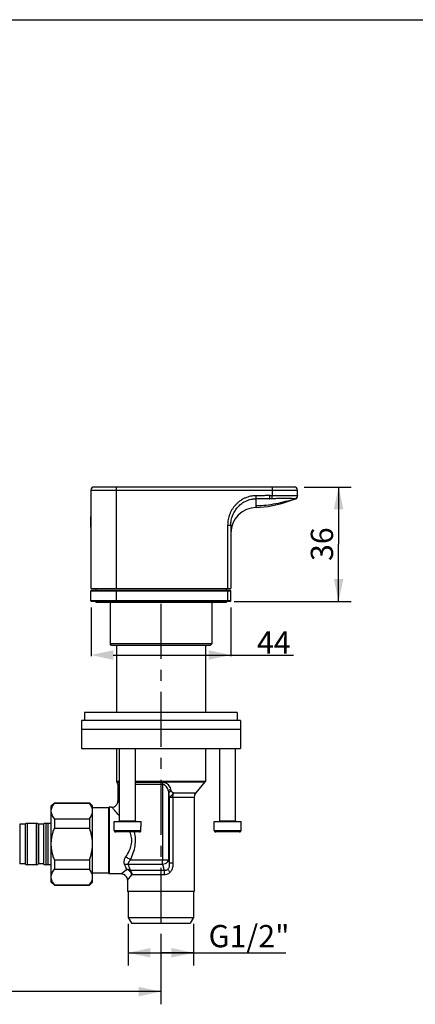
# Model space of a CAD drawing. Units: millimetres. Extents: x 0 to 420, y 0 to 297.
# Drawn here: x 113 to 176, y 142 to 297 of the extents above; entities that cross this region are included whole.
import ezdxf

# ---------------------------------------------------------------- set-up
doc = ezdxf.new("R2010")
doc.units = ezdxf.units.MM
doc.header["$LTSCALE"] = 23.1
doc.header["$PDMODE"] = 3
doc.header["$PDSIZE"] = 0.3125
doc.linetypes.add('CENTER', pattern=[0.6, 0.375, -0.075, 0.075, -0.075])
for name, color, linetype in [('AXIS', 7, 'Continuous'), ('DEF_LAYER_ASSEM_MEMBER', 7, 'Continuous'), ('DEF_LAYER_DIM', 7, 'Continuous')]:
    doc.layers.add(name, color=color, linetype=linetype)
doc.styles.get("Standard").update_dxf_attribs({"font": 'fangsong.ttf'})
doc.dimstyles.new('DIMSTYLE_3', dxfattribs={"dimtxt": 3.5, "dimasz": 3.5, "dimexe": 0.18, "dimexo": 0.0625, "dimgap": 0.09, "dimtad": 1, "dimdec": 3, "dimlfac": 2, "dimdsep": 46, "dimtxsty": 'Standard', "dimblk": '_FILLED', "dimblk1": '_FILLED', "dimblk2": '_FILLED', "dimcen": 0.09, "dimadec": 0, "dimazin": 0, "dimtp": 0.001, "dimtm": 0.001, "dimtfac": 1, "dimtdec": 3, "dimtofl": 0, "dimtmove": 0, "dimatfit": 3, "dimldrblk": '_FILLED', "dimfxl": 0, "dimtolj": 1, "dimarcsym": 0})

# ---------------------------------------------------------------- blocks, each defined once
blk = doc.blocks.new('_FILLED')
at = {"color": 0, "linetype": 'ByBlock'}
blk.add_solid([(0, 0), (-1, 0.214), (-1, -0.214)], dxfattribs=at)
blk = doc.blocks.new('*D14')
at = {"color": 0, "linetype": 'ByBlock', "lineweight": -2}
for p, q in [((124.69, 204.48), (124.69, 196.81)), ((146.69, 204.48), (146.69, 196.81)), ((128.19, 196.99), (146.69, 196.99)), ((143.19, 196.99), (156.53, 196.99))]:
    blk.add_line(p, q, dxfattribs=at)
at = {"layer": 'DEFPOINTS', "color": 0, "linetype": 'ByBlock'}
for p in [(124.69, 204.54), (146.69, 204.54)]:
    blk.add_point(p, dxfattribs=at)
at = {"color": 0, "linetype": 'ByBlock', "lineweight": -2, "xscale": 3.5, "yscale": 3.5, "zscale": 3.5, "rotation": 180}
blk.add_blockref('_FILLED', (124.69, 196.99), dxfattribs=at)
at = {"color": 0, "linetype": 'ByBlock', "lineweight": -2, "xscale": 3.5, "yscale": 3.5, "zscale": 3.5}
blk.add_blockref('_FILLED', (146.69, 196.99), dxfattribs=at)
at = {"color": 0, "linetype": 'ByBlock', "lineweight": -2, "insert": (153.45, 198.96), "char_height": 3.5, "attachment_point": 5}
blk.add_mtext('\\A1;44', dxfattribs=at)
blk = doc.blocks.new('*D5')
at = {"layer": 'DEF_LAYER_DIM', "color": 2, "linetype": 'Continuous'}
for p, q in [((158.2, 223.44), (165.64, 223.44)), ((163.64, 223.44), (163.64, 214.44)), ((163.64, 205.44), (163.64, 214.44)), ((147.19, 205.44), (165.64, 205.44))]:
    blk.add_line(p, q, dxfattribs=at)
at = {"layer": 'DEF_LAYER_DIM', "color": 2, "linetype": 'Continuous', "xscale": 3.5, "yscale": 3.5, "zscale": 3.5}
for p, rotation in [((163.64, 223.44), 90), ((163.64, 205.44), 270)]:
    blk.add_blockref('_FILLED', p, dxfattribs=dict(at, rotation=rotation))
at = {"layer": 'DEF_LAYER_DIM', "color": 2, "linetype": 'Continuous', "insert": (159.27, 214.44), "char_height": 3.5, "width": 4.8561, "attachment_point": 2, "rotation": 90, "line_spacing_factor": 0.9}
blk.add_mtext('36', dxfattribs=at)
blk = doc.blocks.new('*D8')
at = {"layer": 'DEF_LAYER_DIM', "color": 2, "linetype": 'Continuous'}
for p, q in [((35.69, 153.35), (35.69, 142.01)), ((135.69, 153.01), (135.69, 142.01)), ((35.69, 144.01), (85.69, 144.01)), ((135.69, 144.01), (85.69, 144.01))]:
    blk.add_line(p, q, dxfattribs=at)
at = {"layer": 'DEF_LAYER_DIM', "color": 2, "linetype": 'Continuous', "xscale": 3.5, "yscale": 3.5, "zscale": 3.5, "rotation": 180}
blk.add_blockref('_FILLED', (35.69, 144.01), dxfattribs=at)
at = {"layer": 'DEF_LAYER_DIM', "color": 2, "linetype": 'Continuous', "xscale": 3.5, "yscale": 3.5, "zscale": 3.5}
blk.add_blockref('_FILLED', (135.69, 144.01), dxfattribs=at)
at = {"layer": 'DEF_LAYER_DIM', "color": 2, "linetype": 'Continuous', "insert": (85.69, 148.39), "char_height": 3.5, "width": 7.2841, "attachment_point": 2, "line_spacing_factor": 0.9}
blk.add_mtext('200', dxfattribs=at)
blk = doc.blocks.new('*D10')
at = {"layer": 'DEF_LAYER_DIM', "color": 2, "linetype": 'Continuous'}
for p, q in [((130.54, 154.7), (130.54, 148.12)), ((140.84, 154.7), (140.84, 148.12)), ((130.54, 150.12), (135.69, 150.12)), ((140.84, 150.12), (135.69, 150.12)), ((135.69, 150.12), (155.33, 150.12))]:
    blk.add_line(p, q, dxfattribs=at)
at = {"layer": 'DEF_LAYER_DIM', "color": 2, "linetype": 'Continuous', "xscale": 3.5, "yscale": 3.5, "zscale": 3.5, "rotation": 180}
blk.add_blockref('_FILLED', (130.54, 150.12), dxfattribs=at)
at = {"layer": 'DEF_LAYER_DIM', "color": 2, "linetype": 'Continuous', "xscale": 3.5, "yscale": 3.5, "zscale": 3.5}
blk.add_blockref('_FILLED', (140.84, 150.12), dxfattribs=at)
at = {"layer": 'DEF_LAYER_DIM', "color": 2, "linetype": 'Continuous', "insert": (143.19, 154.49), "char_height": 3.5, "width": 12.1402, "attachment_point": 1, "line_spacing_factor": 0.9}
blk.add_mtext('G1/2"', dxfattribs=at)

msp = doc.modelspace()

# ---------------------------------------------------------------- linework, layer by layer
at = {"color": 7, "linetype": 'Continuous'}
msp.add_line((0, 297), (420, 297), dxfattribs=at)
at = {"layer": 'AXIS', "color": 7, "linetype": 'CENTER'}
msp.add_line((135.68549, 205.05803), (135.68549, 150.40726), dxfattribs=at)
at = {"layer": 'DEF_LAYER_ASSEM_MEMBER', "color": 7, "linetype": 'Continuous'}
for p, q in [((156.68549, 223.44033), (125.18549, 223.44033)), ((128.68549, 207.44033), (128.68549, 223.44033)), ((153.18549, 223.44033), (153.18549, 222.08318)), ((124.68549, 222.94033), (124.68549, 207.44033)), ((124.68549, 222.94033), (157.18549, 222.94033)), ((150.68549, 220.19033), (150.68549, 222.07217)), ((152.873, 222.0793), (152.8437, 222.07919)), ((152.84534, 221.59424), (152.8437, 222.07919)), ((153.19526, 221.59646), (153.18548, 222.08318)), ((157.18535, 222.0339), (157.18549, 222.04776)), ((157.18549, 222.07319), (157.18549, 222.94033)), ((157.18549, 222.07084), (157.18549, 222.04555)), ((152.79487, 221.59409), (152.73298, 221.59394)), ((152.79487, 221.59409), (152.81822, 221.59416)), ((152.81822, 221.59416), (152.84534, 221.59424)), ((154.67841, 220.86055), (156.8498, 221.57332)), ((156.81632, 221.58852), (156.81673, 221.58844)), ((156.81673, 221.58844), (156.81689, 221.58839)), ((146.18549, 217.43011), (146.18549, 207.44033)), ((146.18549, 217.43011), (146.68549, 217.43011)), ((146.68549, 217.43011), (146.68549, 207.44033)), ((124.68549, 207.44033), (146.68549, 207.44033)), ((124.68549, 205.54033), (124.68549, 207.09033)), ((124.68549, 207.09033), (146.68549, 207.09033)), ((124.78549, 207.19033), (146.58549, 207.19033)), ((125.43549, 207.44033), (125.43549, 207.19033)), ((128.68549, 205.44033), (128.68549, 207.19033)), ((145.93549, 207.44033), (145.93549, 207.19033)), ((146.18549, 207.19033), (146.18549, 205.44033)), ((146.68549, 205.54033), (146.68549, 207.09033)), ((146.68549, 205.54033), (124.68549, 205.54033)), ((146.58549, 205.44033), (124.78549, 205.44033)), ((125.43549, 205.44033), (125.43549, 205.24033)), ((145.93549, 205.24033), (125.43549, 205.24033)), ((127.68549, 205.24033), (127.68549, 198.74033)), ((143.68549, 205.24033), (143.68549, 198.74033)), ((145.93549, 205.44033), (145.93549, 205.24033)), ((143.68549, 198.74033), (127.68549, 198.74033)), ((127.93549, 198.49033), (127.68549, 198.74033)), ((143.43539, 198.49033), (127.93558, 198.49033)), ((128.68549, 198.49033), (128.68549, 187.94033)), ((142.68549, 198.49033), (142.68549, 187.94033)), ((143.43549, 198.49033), (143.68549, 198.74033)), ((123.68549, 187.94033), (123.68549, 186.69033)), ((147.68549, 187.94033), (123.68549, 187.94033)), ((147.68549, 187.94033), (147.68549, 186.69033)), ((123.18549, 186.69033), (123.18549, 182.29033)), ((148.18549, 186.69033), (123.18549, 186.69033)), ((148.18549, 186.69033), (148.18549, 182.29033)), ((148.18549, 185.29033), (123.18549, 185.29033)), ((123.18605, 182.29033), (148.18492, 182.29033)), ((128.68549, 182.29033), (128.68549, 177.09033)), ((129.18549, 170.89033), (129.18549, 182.29033)), ((131.68549, 170.89033), (131.68549, 182.29033)), ((142.68549, 182.29033), (142.68549, 177.09033)), ((144.93549, 170.89033), (144.93549, 182.29033)), ((147.43549, 170.89033), (147.43549, 182.29033)), ((129.18549, 177.09033), (128.68549, 177.09033)), ((128.68549, 177.09033), (128.75295, 177.00528)), ((128.75295, 177.00528), (129.18549, 177.00528)), ((128.75295, 177.00528), (128.81862, 176.92697)), ((129.18549, 176.92698), (128.81862, 176.92697)), ((142.68549, 177.09033), (131.68549, 177.09033)), ((131.68549, 177.00528), (142.61802, 177.00528)), ((135.94079, 176.92697), (131.68549, 176.92697)), ((142.61802, 177.00528), (141.16922, 175.27747)), ((142.68549, 177.09033), (142.61802, 177.00528)), ((128.93549, 176.60571), (128.93549, 174.04033)), ((129.18549, 176.60571), (128.93549, 176.60571)), ((135.93644, 176.60571), (131.68549, 176.60571)), ((135.93644, 176.60571), (135.93644, 164.70455)), ((136.86519, 175.53905), (136.86519, 164.70454)), ((137.30512, 175.60403), (137.24792, 175.86031)), ((137.67096, 175.27747), (141.16922, 175.27747)), ((118.93549, 173.74033), (118.43549, 173.24033)), ((118.93549, 173.74033), (118.93549, 173.6864)), ((118.93549, 173.74033), (124.43549, 173.74033)), ((118.93549, 173.6864), (124.43549, 173.6864)), ((124.43549, 173.6864), (124.43549, 173.74033)), ((124.93549, 173.24033), (124.43549, 173.74033)), ((136.98248, 174.63495), (136.98248, 164.27317)), ((136.98248, 174.63494), (140.93549, 174.63494)), ((137.58633, 174.63494), (137.58633, 164.27317)), ((140.93549, 174.63494), (140.93549, 159.79033)), ((118.43549, 161.24033), (118.43549, 173.24033)), ((124.93549, 161.24033), (124.93549, 173.24033)), ((127.43549, 172.94033), (124.93549, 172.94033)), ((127.53549, 173.04033), (127.43549, 172.94033)), ((127.43549, 172.94033), (127.43549, 162.64033)), ((127.53549, 173.04033), (127.53549, 162.54033)), ((127.93549, 173.04033), (127.53549, 173.04033)), ((114.66876, 170.49033), (114.66876, 163.99033)), ((116.04884, 170.49033), (114.66876, 170.49033)), ((116.04884, 170.49033), (116.04884, 163.99033)), ((117.56876, 170.49033), (117.56876, 163.99033)), ((118.43549, 170.49033), (117.56876, 170.49033)), ((117.93549, 163.99033), (117.93549, 170.49033)), ((118.93549, 171.18702), (118.93549, 169.74033)), ((118.93549, 171.18702), (124.43549, 171.18702)), ((124.43549, 171.18702), (124.43549, 169.74033)), ((128.31049, 169.99033), (128.31049, 170.79033)), ((128.31049, 170.79033), (132.56049, 170.79033)), ((129.18549, 170.89033), (131.68549, 170.89033)), ((132.56049, 169.99033), (132.56049, 170.79033)), ((144.06049, 170.79033), (148.31049, 170.79033)), ((144.06049, 169.99033), (144.06049, 170.79033)), ((144.93549, 170.89033), (147.43549, 170.89033)), ((148.31049, 169.99033), (148.31049, 170.79033)), ((113.47424, 170.36996), (113.47424, 164.1107)), ((113.47424, 170.36996), (113.5088, 170.34033)), ((113.5088, 170.34033), (113.5088, 164.14033)), ((114.3088, 170.34033), (113.5088, 170.34033)), ((114.34337, 170.36996), (114.3088, 170.34033)), ((114.3088, 170.34033), (114.3088, 164.14033)), ((114.34337, 170.36996), (114.34337, 164.1107)), ((116.37424, 170.36996), (116.37424, 164.1107)), ((116.37424, 170.36996), (116.4088, 170.34033)), ((116.4088, 170.34033), (116.4088, 164.14033)), ((117.2088, 170.34033), (116.4088, 170.34033)), ((117.24337, 170.36996), (117.2088, 170.34033)), ((117.2088, 170.34033), (117.2088, 164.14033)), ((117.24337, 170.36996), (117.24337, 164.1107)), ((118.93549, 169.74033), (124.43549, 169.74033)), ((128.31049, 169.99033), (128.33177, 169.99033)), ((128.33177, 169.39033), (128.33177, 169.99033)), ((128.33177, 169.39033), (132.5392, 169.39033)), ((132.28633, 169.14033), (128.58464, 169.14033)), ((132.5392, 169.99033), (132.56049, 169.99033)), ((132.5392, 169.39033), (132.5392, 169.99033)), ((144.06049, 169.99033), (144.08177, 169.99033)), ((144.08177, 169.39033), (144.08177, 169.99033)), ((144.08177, 169.39033), (148.2892, 169.39033)), ((148.03633, 169.14033), (144.33464, 169.14033)), ((148.2892, 169.99033), (148.31049, 169.99033)), ((148.2892, 169.39033), (148.2892, 169.99033)), ((118.93549, 164.74033), (118.93549, 163.29454)), ((118.93549, 164.74033), (124.43549, 164.74033)), ((124.43549, 164.74033), (124.43549, 163.29454)), ((136.86519, 164.70455), (130.87367, 164.70455)), ((113.5088, 164.14033), (113.47424, 164.1107)), ((114.3088, 164.14033), (113.5088, 164.14033)), ((114.3088, 164.14033), (114.34337, 164.1107)), ((116.04884, 163.99033), (114.66876, 163.99033)), ((116.4088, 164.14033), (116.37424, 164.1107)), ((117.2088, 164.14033), (116.4088, 164.14033)), ((117.2088, 164.14033), (117.24337, 164.1107)), ((118.43549, 163.99033), (117.56876, 163.99033)), ((118.93549, 163.29454), (124.43549, 163.29454)), ((129.43549, 162.54033), (130.27123, 163.24236)), ((135.92555, 163.99744), (130.54622, 163.99744)), ((136.21693, 163.08323), (130.88389, 163.08322)), ((136.98248, 164.27317), (137.58633, 164.27317)), ((118.93549, 160.74033), (118.43549, 161.24033)), ((124.93549, 161.24033), (124.43549, 160.74033)), ((127.43549, 162.64033), (124.93549, 162.64033)), ((127.53549, 162.54033), (127.43549, 162.64033)), ((129.43549, 162.54033), (127.53549, 162.54033)), ((130.43549, 161.54033), (131.13755, 162.37612)), ((130.43549, 161.54033), (130.43549, 159.79033)), ((136.18885, 162.37612), (131.13755, 162.37612)), ((118.93549, 160.79412), (118.93549, 160.74033)), ((118.93549, 160.79412), (124.43549, 160.79412)), ((118.93549, 160.74033), (124.43549, 160.74033)), ((124.43549, 160.74033), (124.43549, 160.79412)), ((140.93549, 159.79033), (130.43549, 159.79033)), ((130.53549, 159.79033), (130.53549, 155.69966)), ((140.83549, 159.79033), (140.83549, 155.69966)), ((130.53549, 155.69966), (140.83549, 155.69966)), ((130.53549, 155.69966), (131.06049, 154.79033)), ((140.83549, 155.69966), (140.31049, 154.79033)), ((131.06049, 154.79033), (140.31049, 154.79033))]:
    msp.add_line(p, q, dxfattribs=at)
for points in [[(156.84979, 221.57331), (156.91403, 221.60086), (157.05046, 221.70386), (157.14702, 221.85333), (157.18535, 222.0339)], [(150.68549, 220.19032), (152.5446, 220.35382), (154.67841, 220.86055)]]:
    msp.add_lwpolyline(points, dxfattribs=at)
for centre, radius, start, end in [((125.18549, 222.94033), 0.5, 90, 180), ((156.68549, 222.94033), 0.5, 0, 90), ((152.78227, 241.95142), 19.87233, 270.2615964, 271.1626277), ((156.68556, 222.07322), 0.49992, 284.7458785, 359.9962005), ((156.6855, 222.0708), 0.49999, 285.2349224, 359.9993876), ((150.68549, 216.19033), 4, 90, 180), ((134.58549, 217.94033), 10, 171.9643581, 188.0356419), ((124.78549, 207.09033), 0.1, 90, 180), ((146.58549, 207.09033), 0.1, 0, 90), ((124.78549, 205.54033), 0.1, 180, 270), ((146.58549, 205.54033), 0.1, 270, 0), ((130.28549, 178.29033), 2, 216.8698976, 219.9802849), ((128.43549, 176.60571), 0.5, 0, 39.9802851), ((141.08549, 178.29033), 2, 320.0197151, 323.1301024), ((225.93739, 197.89487), 91.83485, 194.0893666, 194.2487168), ((141.93549, 174.63494), 1, 140.0197151, 180), ((127.93566, 174.04014), 0.99997, 269.9898124, 0.0109578), ((93.08915, 148.85501), 43.80936, 34.5165984, 35.0915421), ((114.66876, 169.99033), 0.5, 90, 130.6012946), ((116.04884, 169.99033), 0.5, 49.3987054, 90), ((117.56876, 169.99033), 0.5, 90, 130.6012946), ((129.08549, 170.89033), 0.1, 270, 0), ((131.78549, 170.89033), 0.1, 180, 270), ((144.83549, 170.89033), 0.1, 270, 0), ((147.53549, 170.89033), 0.1, 180, 270), ((128.5805, 169.39039), 0.24863, 209.8264919, 226.644603), ((128.58216, 169.39179), 0.25079, 226.5883595, 240.2346355), ((144.3305, 169.39039), 0.24863, 209.8264919, 226.644603), ((144.33216, 169.39179), 0.25079, 226.5883595, 240.2346355), ((349.07813, 222.17095), 219.85614, 195.1520727, 195.2685715), ((114.66876, 164.49033), 0.5, 229.3987054, 270), ((116.04884, 164.49033), 0.5, 270, 310.6012946), ((117.56876, 164.49033), 0.5, 229.3987054, 270), ((129.43549, 161.54033), 1, 359.9999054, 90.0000946)]:
    msp.add_arc(centre, radius, start, end, dxfattribs=at)
for points, start_tangent, end_tangent in [([(150.68548, 222.07215), (150.2348, 222.04873), (150.01117, 222.01955), (149.89979, 222.0006), (149.78877, 221.97873), (149.35481, 221.86385), (148.93741, 221.7064), (148.53642, 221.50683), (148.43876, 221.45029), (148.34236, 221.39118), (148.15517, 221.26646), (147.80288, 220.99181), (147.47949, 220.6842), (147.32862, 220.51805), (147.25592, 220.43185), (147.18516, 220.34367), (146.92598, 219.97733), (146.70435, 219.59016), (146.51986, 219.18238), (146.47959, 219.07718), (146.44172, 218.9707), (146.37385, 218.75592), (146.26961, 218.32103), (146.20673, 217.87911), (146.18551, 217.43011)], (-1, -0.000000131), (0.000000632, -1)), ([(152.8437, 222.07919), (152.79488, 222.07902), (152.71675, 222.07876), (152.5605, 222.07822), (151.93549, 222.07604), (151.31049, 222.07382), (150.99799, 222.07278), (150.68548, 222.07217)], (-0.999994301, -0.003376084), (-1, 0.00000001)), ([(153.18549, 222.08318), (153.96914, 222.09321), (154.16202, 222.0948), (154.3515, 222.09611), (154.71946, 222.0981), (155.07288, 222.09936), (155.24409, 222.09973), (155.41099, 222.09993), (156.01494, 222.09921), (156.27863, 222.09812), (156.34041, 222.09777), (156.4001, 222.09738), (156.51306, 222.09649), (156.71381, 222.09428), (156.88104, 222.09148), (156.95197, 222.08987), (156.98408, 222.08901), (157.01384, 222.08811), (157.06611, 222.0862), (157.08866, 222.08518), (157.10886, 222.08411), (157.14223, 222.08179), (157.16619, 222.07922), (157.18065, 222.07636), (157.18427, 222.07482), (157.18549, 222.07319)], (0.999845708, 0.017565863), (0.000009107, -1)), ([(146.68549, 217.43011), (146.70435, 217.83197), (146.76024, 218.22757), (146.8529, 218.61696), (146.91323, 218.8093), (146.94689, 218.90466), (146.98269, 218.99888), (147.14668, 219.36415), (147.34369, 219.71104), (147.57407, 220.03932), (147.63696, 220.11835), (147.70159, 220.19561), (147.8357, 220.34454), (148.12316, 220.6203), (148.43631, 220.86656), (148.6027, 220.9784), (148.68838, 221.0314), (148.77519, 221.08211), (149.13163, 221.2611), (149.50265, 221.40233), (149.8884, 221.50539), (149.98709, 221.525), (150.08609, 221.54201), (150.28487, 221.56818), (150.68549, 221.5892)], (0.000000016, 1), (1, -0.000000001)), ([(152.73298, 221.59397), (152.7184, 221.59393), (152.56217, 221.59356), (151.93721, 221.59204), (151.31218, 221.59049), (150.99947, 221.58972), (150.68549, 221.58919)], (-0.999997159, -0.002383843), (-1, 0.000000005)), ([(150.68549, 220.51182), (152.25158, 220.60222), (153.78974, 220.8426), (155.3086, 221.18675), (156.81673, 221.58844)], (1, 0), (0.964041248, 0.265752653)), ([(153.19526, 221.59638), (152.87517, 221.59407), (152.84534, 221.5941)], (-0.999878089, -0.015614311), (-0.999997185, -0.002372946)), ([(156.81281, 221.58976), (156.80467, 221.59205), (156.78825, 221.59414), (156.76359, 221.59602), (156.73075, 221.59773), (156.68973, 221.59928), (156.64037, 221.6007), (156.58259, 221.60201), (156.51689, 221.60323), (156.18072, 221.60708), (156.07835, 221.60776), (156.02435, 221.60806), (155.9685, 221.60833), (155.73063, 221.60917), (155.18793, 221.60975), (155.03829, 221.60959), (154.88488, 221.60929), (154.56833, 221.60828), (154.23884, 221.60672), (154.06924, 221.60569), (153.89661, 221.60444), (153.19808, 221.59655)], (-0.855534703, 0.517745471), (-0.999879014, -0.015554994)), ([(156.81281, 221.58976), (156.81632, 221.58852)], (0.855766463, -0.517362311), (0.988536244, -0.150983752)), ([(156.84979, 221.57331), (156.84128, 221.57697), (156.83091, 221.58165), (156.82372, 221.58503), (156.81688, 221.58838)], (0.328604024, -0.944467784), (-0.894905638, 0.44625542)), ([(135.94079, 176.92697), (135.93842, 176.83001), (135.93694, 176.72096), (135.93644, 176.60571)], (-0.031160066, -0.999514407), (-0.000000006, -1)), ([(136.54616, 176.7876), (136.38198, 176.85545), (136.17993, 176.90651), (135.94079, 176.92697)], (-0.896156638, 0.443737851), (-0.999999712, -0.000758313)), ([(137.24792, 175.86031), (137.10261, 176.25151), (136.86404, 176.56459), (136.54616, 176.7876)], (-0.21763226, 0.976030839), (-0.896315762, 0.443416345)), ([(136.3631, 176.46634), (136.24723, 176.53418), (136.10484, 176.58525), (135.93644, 176.60571)], (-0.818888128, 0.573953163), (-0.999999897, -0.000453074)), ([(136.86519, 175.53905), (136.75885, 175.93038), (136.5882, 176.24334), (136.3631, 176.46634)], (-0.165108478, 0.986275413), (-0.819119646, 0.573622703)), ([(137.24792, 175.86032), (137.07164, 175.78478), (136.93728, 175.67199), (136.8652, 175.53905)], (-0.963364492, -0.268195556), (-0.257844668, -0.966186383)), ([(136.98247, 174.63495), (136.97014, 174.99033), (136.95384, 175.15201), (136.92771, 175.29141)], (-0.009616619, 0.999953759), (-0.246240109, 0.969208857)), ([(136.92773, 175.29134), (136.97488, 175.38947), (137.05853, 175.47923), (137.30504, 175.60425)], (0.264837511, 0.964293053), (0.964198165, 0.265182764)), ([(136.98248, 174.63494), (137.10141, 174.69206), (137.2819, 174.84132), (137.48651, 175.05071), (137.67096, 175.27747)], (0.9899556, 0.141378603), (0.512592686, 0.858631899)), ([(137.67096, 175.27746), (137.54689, 175.3321), (137.43757, 175.40364), (137.35345, 175.49379), (137.30508, 175.60402)], (-0.939244189, 0.343249694), (-0.218905172, 0.975746138)), ([(137.58633, 174.63494), (137.59608, 174.86545), (137.62481, 175.08354), (137.67096, 175.27747)], (0, 1), (0.290504601, 0.956873595)), ([(118.43549, 172.43671), (118.46655, 172.74113), (118.55908, 173.04811), (118.71415, 173.36117), (118.93549, 173.6864)], (0.000648961, 0.999999789), (0.609616224, 0.792696701)), ([(124.93549, 172.43671), (124.90442, 172.74113), (124.81189, 173.04811), (124.65682, 173.36117), (124.43549, 173.6864)], (-0.000648961, 0.999999789), (-0.609616224, 0.792696701)), ([(118.93549, 171.18702), (118.71415, 171.51225), (118.55905, 171.82536), (118.46654, 172.13233), (118.43549, 172.43671)], (-0.609616224, 0.792696701), (-0.000648968, 0.999999789)), ([(124.43549, 171.18702), (124.65683, 171.51225), (124.81192, 171.82536), (124.90443, 172.13233), (124.93549, 172.43671)], (0.609616224, 0.792696701), (0.000648968, 0.999999789)), ([(129.18869, 171.65881), (129.09191, 171.77265), (128.44951, 172.49426), (128.05672, 172.9135), (127.93549, 173.04033)], (-0.645071321, 0.764122366), (-0.692538191, 0.721381213)), ([(118.43549, 167.24033), (118.46631, 167.84932), (118.55888, 168.46343), (118.71403, 169.08969), (118.93549, 169.74033)], (0, 1), (0.358979079, 0.933345606)), ([(124.93549, 167.24033), (124.90466, 167.84932), (124.81209, 168.46343), (124.65694, 169.08969), (124.43549, 169.74033)], (0, 1), (-0.358979079, 0.933345606)), ([(128.33177, 169.39033), (128.3648, 169.26672)], (0, -1), (0.496422713, -0.868080923)), ([(128.45765, 169.17409), (128.58464, 169.14033)], (0.868288786, -0.496059053), (1, 0)), ([(130.16081, 165.19827), (130.70261, 166.14653), (131.02678, 167.08692), (131.09537, 168.01117), (130.89988, 168.94891), (130.82701, 169.14659)], (0.554106588, 0.832445728), (-0.367289304, 0.93010675)), ([(130.87367, 164.70455), (131.34522, 165.83209), (131.62757, 166.95195), (131.68769, 168.05257), (131.52451, 169.14098)], (0.438061256, 0.898945124), (-0.238660484, 0.97110307)), ([(132.28633, 169.14033), (132.41271, 169.17374)], (1, 0), (0.869680322, 0.493615374)), ([(132.41271, 169.17374), (132.5056, 169.26573)], (0.869680322, 0.493615374), (0.500518572, 0.865725799)), ([(132.5056, 169.26573), (132.5392, 169.39033)], (0.500518572, 0.865725799), (0, 1)), ([(144.08177, 169.39033), (144.1148, 169.26672)], (0, -1), (0.496422713, -0.868080923)), ([(144.20765, 169.17409), (144.33464, 169.14033)], (0.868288786, -0.496059053), (1, 0)), ([(148.03633, 169.14033), (148.16271, 169.17374)], (1, 0), (0.869680322, 0.493615374)), ([(148.16271, 169.17374), (148.2556, 169.26573)], (0.869680322, 0.493615374), (0.500518572, 0.865725799)), ([(148.2556, 169.26573), (148.2892, 169.39033)], (0.500518572, 0.865725799), (0, 1)), ([(118.93549, 164.74033), (118.71403, 165.39098), (118.55886, 166.01735), (118.4663, 166.63143), (118.43549, 167.24033)], (-0.358979079, 0.933345606), (0, 1)), ([(124.43549, 164.74033), (124.65694, 165.39098), (124.81211, 166.01735), (124.90467, 166.63143), (124.93549, 167.24033)], (0.358979079, 0.933345606), (0, 1)), ([(129.98343, 164.01033), (129.92296, 164.15267), (129.89069, 164.31814), (129.89218, 164.50811), (129.93399, 164.7214), (130.02213, 164.95376), (130.16081, 165.19827)], (-0.485876751, 0.874027336), (0.553696797, 0.832718354)), ([(130.87374, 164.70455), (130.6761, 164.8916), (130.43091, 165.0614), (130.16081, 165.19826)], (-0.660945114, 0.750434246), (-0.921206759, 0.389073397)), ([(130.54622, 163.99744), (130.53953, 164.08215), (130.55291, 164.18064), (130.58959, 164.29371), (130.65321, 164.42066), (130.74708, 164.55898), (130.87367, 164.70455)], (-0.19947722, 0.979902464), (0.697380532, 0.716701049)), ([(136.86519, 164.70455), (136.68912, 164.38771), (136.35326, 164.13496), (135.92555, 163.99744)], (-0.240100437, -0.970748052), (-0.988446596, -0.151569545)), ([(135.92555, 163.99744), (135.93146, 164.20455), (135.93518, 164.44573), (135.93644, 164.70455)], (0.037153545, 0.999309569), (0, 1)), ([(118.43549, 162.06731), (118.46992, 162.36704), (118.56402, 162.66905), (118.71823, 162.97641), (118.93549, 163.29454)], (0.015317037, 0.999882687), (0.60977547, 0.792574209)), ([(124.93549, 162.06731), (124.90105, 162.36704), (124.80695, 162.66905), (124.65274, 162.97641), (124.43549, 163.29454)], (-0.015317037, 0.999882687), (-0.60977547, 0.792574209)), ([(130.54622, 163.99744), (130.3731, 164.03483), (130.18268, 164.0392), (129.98343, 164.01033)], (-0.949504695, 0.313752825), (-0.975605181, -0.219532527)), ([(130.27123, 163.24236), (130.23414, 163.40669), (130.18365, 163.5701), (130.12244, 163.72779), (130.05428, 163.87564), (129.98343, 164.01033)], (-0.180764072, 0.983526487), (-0.48608559, 0.873911208)), ([(130.88382, 163.08322), (130.6969, 163.17589), (130.48937, 163.22982), (130.27127, 163.24239)], (-0.843033383, 0.537861241), (-0.999258385, -0.038505574)), ([(131.13755, 162.37612), (130.96022, 162.75677), (130.65192, 163.06506), (130.27127, 163.24239)], (-0.242529143, 0.970144121), (-0.97044177, 0.241335391)), ([(130.88389, 163.08322), (130.83217, 163.27881), (130.76954, 163.47335), (130.69856, 163.66108), (130.6228, 163.8371), (130.54622, 163.99744)], (-0.228684672, 0.97350055), (-0.446977758, 0.894545071)), ([(130.88382, 163.08322), (131.02164, 162.8758), (131.10819, 162.63424), (131.13755, 162.37612)], (0.654761099, -0.755835897), (0, -1)), ([(135.92555, 163.99744), (136.02059, 163.69249), (136.1177, 163.3874), (136.21693, 163.08323)], (0.294978877, -0.955503774), (0.314016262, -0.949417604)), ([(136.21693, 163.08323), (136.20169, 162.87612), (136.19211, 162.63494), (136.18885, 162.37612)], (-0.095439693, -0.995435214), (0.000001069, -1)), ([(137.12992, 162.79033), (136.8716, 162.57069), (136.5564, 162.42758), (136.18885, 162.37612)], (-0.669161152, -0.743117321), (-1, 0.000022196)), ([(136.78436, 163.26397), (136.63303, 163.14154), (136.44312, 163.07924), (136.21693, 163.08323)], (-0.65436972, -0.756174762), (-0.986929785, 0.16115086)), ([(136.98247, 164.27317), (136.98841, 163.85815), (136.92243, 163.51259), (136.78432, 163.264)], (0.087796623, -0.996138421), (-0.653280307, -0.757116134)), ([(136.78436, 163.26397), (136.87366, 163.12065), (136.99091, 162.95995), (137.12996, 162.79033)], (0.487005406, -0.873398955), (0.653086177, -0.757283596)), ([(137.58633, 164.27317), (137.53816, 163.6963), (137.38499, 163.18736), (137.12992, 162.79033)], (0.00047317, -0.999999888), (-0.667641979, -0.744482497)), ([(118.93549, 160.79412), (118.71821, 161.1123), (118.564, 161.41967), (118.46991, 161.72167), (118.43549, 162.02135)], (-0.60977547, 0.792574209), (-0.015317037, 0.999882687)), ([(124.43549, 160.79412), (124.65276, 161.1123), (124.80697, 161.41967), (124.90106, 161.72167), (124.93549, 162.02135)], (0.60977547, 0.792574209), (0.015317037, 0.999882687))]:
    msp.add_spline(points, degree=3, dxfattribs=dict(at, start_tangent=start_tangent, end_tangent=end_tangent))

# ---------------------------------------------------------------- dimensions: what is measured, and where the dimension line sits
at = {"layer": 'DEF_LAYER_DIM', "color": 2, "linetype": 'Continuous'}
dim = msp.add_linear_dim(base=(163.64073, 205.44033), p1=(158.19847, 223.44033), p2=(147.18549, 205.44033), angle=270, dimstyle='DIMSTYLE_3', override={"dimblk": '_FILLED', "dimblk1": '_FILLED', "dimblk2": '_FILLED'}, dxfattribs=at)
dim.commit()
dim.dimension.update_dxf_attribs({"geometry": '*D5', "text_midpoint": (162.10368, 212.26967), "dimtype": 160})
for base, p1, p2, override, picture, middle in [((146.68549, 196.99073), (124.68549, 204.54033), (146.68549, 204.54033), {"dimlfac": 2, "dimtol": 0}, '*D14', (153.44778, 199.61573)), ((135.68549, 144.01025), (35.68549, 153.34526), (135.68549, 153.01388), {"dimblk": '_FILLED', "dimblk1": '_FILLED', "dimblk2": '_FILLED'}, '*D8', (82.04342, 146.63525))]:
    dim = msp.add_linear_dim(base=base, p1=p1, p2=p2, dimstyle='DIMSTYLE_3', override=override, dxfattribs=at)
    dim.commit()
    dim.dimension.update_dxf_attribs({"geometry": picture, "text_midpoint": middle, "dimtype": 160})
dim = msp.add_linear_dim(base=(140.83549, 150.11997), p1=(130.53549, 154.69966), p2=(140.83549, 154.69966), text='G1/2"', dimstyle='DIMSTYLE_3', override={"dimblk": '_FILLED', "dimblk1": '_FILLED', "dimblk2": '_FILLED'}, dxfattribs=at)
dim.commit()
dim.dimension.update_dxf_attribs({"geometry": '*D10', "text_midpoint": (149.261, 152.74497), "dimtype": 160})

doc.saveas('drawing.dxf')
